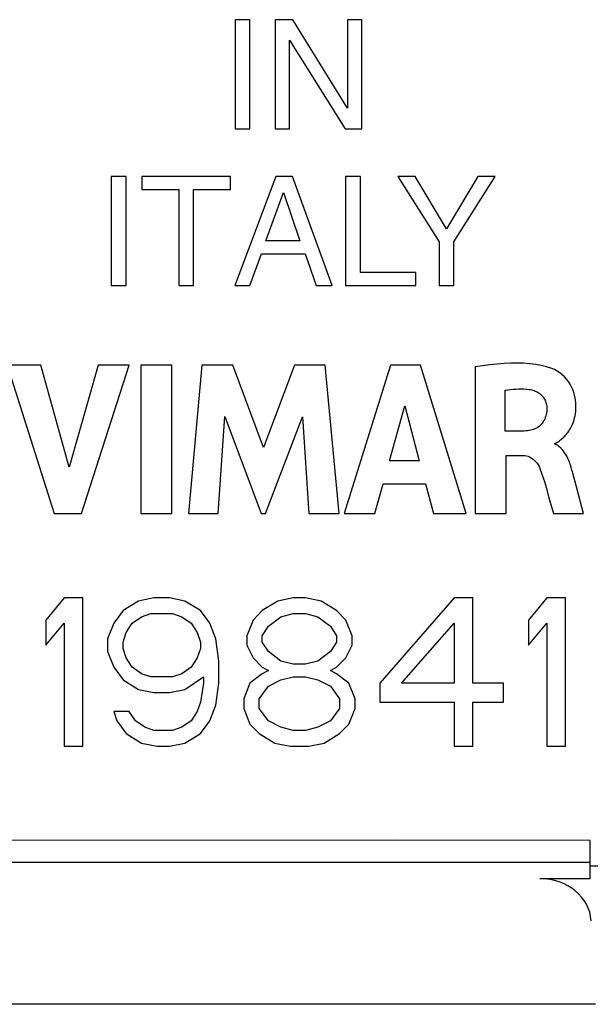
# Model space of a CAD drawing. Units: millimetres. Extents: x 123.8 to 168, y 88.2 to 132.5.
# Drawn here: x 131.6 to 138.2, y 88.2 to 99.5 of the extents above; entities that cross this region are included whole.
import ezdxf

# ---------------------------------------------------------------- set-up
doc = ezdxf.new("R2010")
doc.units = ezdxf.units.MM
doc.header["$LTSCALE"] = 16.335
doc.layers.get('0').update_dxf_attribs({"linetype": 'CONTINUOUS'})
doc.layers.add('ASSI', color=7, linetype='CONTINUOUS')

msp = doc.modelspace()

# ---------------------------------------------------------------- linework, layer by layer
at = {"color": 7, "linetype": 'CONTINUOUS'}
for p, q in [((134.102, 99.479), (134.102, 98.23)), ((134.271, 99.479), (134.102, 99.479)), ((134.271, 98.23), (134.271, 99.479)), ((134.56, 99.479), (134.56, 98.23)), ((134.761, 99.479), (134.56, 99.479)), ((135.389, 98.465), (134.761, 99.479)), ((135.389, 99.479), (135.389, 98.465)), ((135.553, 99.479), (135.389, 99.479)), ((135.553, 98.23), (135.553, 99.479)), ((134.724, 99.245), (135.363, 98.23)), ((134.724, 98.23), (134.724, 99.245)), ((134.102, 98.23), (134.271, 98.23)), ((134.56, 98.23), (134.724, 98.23)), ((135.363, 98.23), (135.553, 98.23)), ((132.684, 97.683), (132.684, 96.432)), ((132.853, 97.683), (132.684, 97.683)), ((132.853, 96.432), (132.853, 97.683)), ((133.034, 97.683), (133.034, 97.533)), ((134.049, 97.683), (133.034, 97.683)), ((134.049, 97.533), (134.049, 97.683)), ((134.568, 97.683), (134.098, 96.432)), ((134.76, 97.683), (134.568, 97.683)), ((135.212, 96.432), (134.76, 97.683)), ((135.536, 97.683), (135.367, 97.683)), ((135.367, 97.683), (135.367, 96.432)), ((135.536, 96.582), (135.536, 97.683)), ((135.966, 97.683), (136.438, 96.936)), ((136.163, 97.683), (135.966, 97.683)), ((136.522, 97.082), (136.163, 97.683)), ((136.88, 97.683), (136.522, 97.082)), ((136.607, 96.936), (137.079, 97.683)), ((137.079, 97.683), (136.88, 97.683)), ((133.034, 97.533), (133.457, 97.533)), ((133.457, 97.533), (133.457, 96.432)), ((133.626, 97.533), (134.049, 97.533)), ((133.626, 96.432), (133.626, 97.533)), ((134.455, 96.946), (134.657, 97.501)), ((134.657, 97.501), (134.843, 96.946)), ((134.843, 96.946), (134.455, 96.946)), ((136.438, 96.936), (136.438, 96.432)), ((136.607, 96.432), (136.607, 96.936)), ((134.272, 96.432), (134.403, 96.796)), ((134.403, 96.796), (134.904, 96.796)), ((134.904, 96.796), (135.028, 96.432)), ((136.17, 96.582), (135.536, 96.582)), ((136.17, 96.432), (136.17, 96.582)), ((132.684, 96.432), (132.853, 96.432)), ((133.457, 96.432), (133.626, 96.432)), ((134.098, 96.432), (134.272, 96.432)), ((135.028, 96.432), (135.212, 96.432)), ((135.367, 96.432), (136.17, 96.432)), ((136.438, 96.432), (136.607, 96.432)), ((131.493, 95.522), (132.031, 93.822)), ((131.878, 95.522), (131.493, 95.522)), ((132.202, 94.352), (131.878, 95.522)), ((132.536, 95.522), (132.202, 94.352)), ((132.344, 93.822), (132.89, 95.522)), ((132.89, 95.522), (132.536, 95.522)), ((133.022, 95.522), (133.022, 93.822)), ((133.377, 95.522), (133.022, 95.522)), ((133.377, 93.822), (133.377, 95.522)), ((133.721, 95.522), (133.568, 93.822)), ((134.076, 95.522), (133.721, 95.522)), ((134.427, 94.578), (134.076, 95.522)), ((134.782, 95.522), (134.427, 94.578)), ((135.133, 95.522), (134.782, 95.522)), ((135.292, 93.822), (135.133, 95.522)), ((135.881, 95.522), (135.348, 93.822)), ((136.224, 95.522), (135.881, 95.522)), ((136.746, 93.822), (136.224, 95.522)), ((136.85, 95.502), (136.85, 93.822)), ((137.192, 94.766), (137.192, 95.233)), ((135.869, 94.424), (136.046, 95.055)), ((136.046, 95.055), (136.209, 94.424)), ((133.907, 93.822), (133.984, 94.932)), ((133.984, 94.932), (134.4, 93.822)), ((134.45, 93.822), (134.872, 94.928)), ((134.872, 94.928), (134.945, 93.822)), ((137.394, 94.766), (137.192, 94.766)), ((137.809, 94.65), (137.827, 94.665)), ((137.762, 94.616), (137.762, 94.626)), ((137.203, 94.487), (137.394, 94.487)), ((137.203, 93.822), (137.203, 94.487)), ((136.209, 94.424), (135.869, 94.424)), ((138.008, 94.127), (137.967, 94.282)), ((135.699, 93.822), (135.797, 94.162)), ((135.797, 94.162), (136.28, 94.162)), ((136.28, 94.162), (136.372, 93.822)), ((138.088, 93.822), (138.008, 94.127)), ((137.694, 94.002), (137.747, 93.822)), ((132.031, 93.822), (132.344, 93.822)), ((133.022, 93.822), (133.377, 93.822)), ((133.568, 93.822), (133.907, 93.822)), ((134.4, 93.822), (134.45, 93.822)), ((134.945, 93.822), (135.292, 93.822)), ((135.348, 93.822), (135.699, 93.822)), ((136.372, 93.822), (136.746, 93.822)), ((136.85, 93.822), (137.203, 93.822)), ((137.747, 93.822), (138.088, 93.822)), ((132.146, 92.855), (131.934, 92.601)), ((132.359, 92.855), (132.146, 92.855)), ((132.359, 91.155), (132.359, 92.855)), ((133.173, 92.855), (132.996, 92.818)), ((133.35, 92.855), (133.173, 92.855)), ((133.527, 92.818), (133.35, 92.855)), ((134.767, 92.855), (134.59, 92.818)), ((134.909, 92.855), (134.767, 92.855)), ((135.086, 92.818), (134.909, 92.855)), ((136.609, 92.855), (135.759, 91.878)), ((136.821, 92.855), (136.609, 92.855)), ((136.821, 91.878), (136.821, 92.855)), ((137.671, 92.855), (137.459, 92.601)), ((137.884, 92.855), (137.671, 92.855)), ((137.884, 91.155), (137.884, 92.855)), ((132.996, 92.818), (132.819, 92.71)), ((133.705, 92.71), (133.527, 92.818)), ((134.59, 92.818), (134.413, 92.71)), ((135.263, 92.71), (135.086, 92.818)), ((132.819, 92.71), (132.713, 92.565)), ((132.925, 92.565), (133.032, 92.638)), ((133.032, 92.638), (133.138, 92.674)), ((133.138, 92.674), (133.386, 92.674)), ((133.386, 92.674), (133.492, 92.638)), ((133.492, 92.638), (133.598, 92.565)), ((133.811, 92.565), (133.705, 92.71)), ((134.413, 92.71), (134.307, 92.601)), ((134.484, 92.529), (134.625, 92.638)), ((134.625, 92.638), (134.767, 92.674)), ((134.767, 92.674), (134.909, 92.674)), ((134.909, 92.674), (135.05, 92.638)), ((135.05, 92.638), (135.192, 92.529)), ((135.369, 92.601), (135.263, 92.71)), ((131.934, 92.601), (131.934, 92.312)), ((131.934, 92.312), (132.146, 92.565)), ((132.146, 92.565), (132.146, 91.155)), ((132.713, 92.565), (132.642, 92.384)), ((132.855, 92.457), (132.925, 92.565)), ((133.598, 92.565), (133.669, 92.457)), ((133.882, 92.384), (133.811, 92.565)), ((134.307, 92.601), (134.236, 92.421)), ((134.413, 92.421), (134.484, 92.529)), ((135.192, 92.529), (135.263, 92.421)), ((135.44, 92.421), (135.369, 92.601)), ((136.007, 91.878), (136.609, 92.565)), ((136.609, 92.565), (136.609, 91.878)), ((137.459, 92.601), (137.459, 92.312)), ((137.459, 92.312), (137.671, 92.565)), ((137.671, 92.565), (137.671, 91.155)), ((132.819, 92.348), (132.855, 92.457)), ((133.669, 92.457), (133.705, 92.348)), ((134.236, 92.421), (134.236, 92.312)), ((134.413, 92.348), (134.413, 92.421)), ((135.263, 92.421), (135.263, 92.348)), ((135.44, 92.312), (135.44, 92.421)), ((132.642, 92.384), (132.642, 92.24)), ((132.819, 92.276), (132.819, 92.348)), ((133.705, 92.348), (133.705, 92.276)), ((133.917, 92.131), (133.882, 92.384)), ((134.236, 92.312), (134.307, 92.167)), ((134.484, 92.24), (134.413, 92.348)), ((135.263, 92.348), (135.192, 92.24)), ((135.369, 92.167), (135.44, 92.312)), ((132.642, 92.24), (132.713, 92.059)), ((132.855, 92.167), (132.819, 92.276)), ((133.705, 92.276), (133.669, 92.167)), ((134.625, 92.131), (134.484, 92.24)), ((135.192, 92.24), (135.05, 92.131)), ((132.713, 92.059), (132.819, 91.914)), ((132.925, 92.059), (132.855, 92.167)), ((133.032, 91.986), (132.925, 92.059)), ((133.598, 92.059), (133.492, 91.986)), ((133.669, 92.167), (133.598, 92.059)), ((133.917, 91.878), (133.917, 92.131)), ((134.307, 92.167), (134.413, 92.059)), ((134.413, 92.059), (134.484, 92.023)), ((134.767, 92.095), (134.625, 92.131)), ((134.909, 92.095), (134.767, 92.095)), ((135.05, 92.131), (134.909, 92.095)), ((135.192, 92.023), (135.263, 92.059)), ((135.263, 92.059), (135.369, 92.167)), ((133.138, 91.95), (133.032, 91.986)), ((133.386, 91.95), (133.138, 91.95)), ((133.492, 91.986), (133.386, 91.95)), ((133.527, 91.806), (133.74, 91.95)), ((133.74, 91.95), (133.74, 91.878)), ((134.413, 91.986), (134.271, 91.878)), ((134.484, 92.023), (134.413, 91.986)), ((134.625, 91.914), (134.767, 91.95)), ((134.767, 91.95), (134.909, 91.95)), ((134.909, 91.95), (135.05, 91.914)), ((135.263, 91.986), (135.192, 92.023)), ((135.405, 91.878), (135.263, 91.986)), ((132.819, 91.914), (132.996, 91.806)), ((133.74, 91.878), (133.705, 91.661)), ((133.882, 91.625), (133.917, 91.878)), ((134.271, 91.878), (134.2, 91.697)), ((134.377, 91.697), (134.484, 91.842)), ((134.484, 91.842), (134.625, 91.914)), ((135.05, 91.914), (135.192, 91.842)), ((135.192, 91.842), (135.298, 91.697)), ((135.475, 91.697), (135.405, 91.878)), ((135.759, 91.878), (135.759, 91.661)), ((136.609, 91.878), (136.007, 91.878)), ((137.175, 91.878), (136.821, 91.878)), ((137.175, 91.661), (137.175, 91.878)), ((132.996, 91.806), (133.173, 91.769)), ((133.173, 91.769), (133.35, 91.769)), ((133.35, 91.769), (133.527, 91.806)), ((133.705, 91.661), (133.669, 91.552)), ((133.811, 91.444), (133.882, 91.625)), ((134.2, 91.697), (134.2, 91.589)), ((134.377, 91.589), (134.377, 91.697)), ((135.298, 91.697), (135.298, 91.589)), ((135.475, 91.589), (135.475, 91.697)), ((135.759, 91.661), (136.609, 91.661)), ((136.609, 91.661), (136.609, 91.155)), ((136.821, 91.661), (137.175, 91.661)), ((136.821, 91.155), (136.821, 91.661)), ((132.89, 91.552), (132.713, 91.552)), ((132.713, 91.552), (132.748, 91.444)), ((132.961, 91.444), (132.89, 91.552)), ((133.669, 91.552), (133.598, 91.444)), ((134.2, 91.589), (134.271, 91.408)), ((134.484, 91.444), (134.377, 91.589)), ((135.298, 91.589), (135.192, 91.444)), ((135.405, 91.408), (135.475, 91.589)), ((132.748, 91.444), (132.855, 91.299)), ((133.067, 91.372), (132.961, 91.444)), ((133.598, 91.444), (133.492, 91.372)), ((133.705, 91.299), (133.811, 91.444)), ((134.271, 91.408), (134.377, 91.299)), ((134.625, 91.372), (134.484, 91.444)), ((135.192, 91.444), (135.05, 91.372)), ((135.298, 91.299), (135.405, 91.408)), ((132.855, 91.299), (133.032, 91.191)), ((133.173, 91.335), (133.067, 91.372)), ((133.386, 91.335), (133.173, 91.335)), ((133.492, 91.372), (133.386, 91.335)), ((133.527, 91.191), (133.705, 91.299)), ((134.377, 91.299), (134.555, 91.191)), ((134.767, 91.335), (134.625, 91.372)), ((134.909, 91.335), (134.767, 91.335)), ((135.05, 91.372), (134.909, 91.335)), ((135.121, 91.191), (135.298, 91.299)), ((133.032, 91.191), (133.209, 91.155)), ((133.35, 91.155), (133.527, 91.191)), ((134.555, 91.191), (134.732, 91.155)), ((134.944, 91.155), (135.121, 91.191)), ((132.146, 91.155), (132.359, 91.155)), ((133.209, 91.155), (133.35, 91.155)), ((134.732, 91.155), (134.944, 91.155)), ((136.609, 91.155), (136.821, 91.155)), ((137.671, 91.155), (137.884, 91.155)), ((135.945, 90.079), (131.5, 90.076)), ((138.167, 90.076), (135.945, 90.079)), ((138.167, 89.639), (138.167, 90.076)), ((138.167, 89.823), (131.5, 89.823)), ((137.59, 89.639), (138.167, 89.639)), ((138.225, 88.198), (131.442, 88.198))]:
    msp.add_line(p, q, dxfattribs=at)
at = {"color": 253, "linetype": 'CONTINUOUS'}
msp.add_line((139.992, 89.778), (138.167, 89.78), dxfattribs=at)
at = {"color": 7, "linetype": 'CONTINUOUS'}
for points in [[(137.726, 95.484), (137.667, 95.503), (137.606, 95.518), (137.542, 95.529), (137.474, 95.538), (137.404, 95.543), (137.332, 95.545), (137.257, 95.544), (137.18, 95.54), (137.1, 95.534), (137.019, 95.526), (136.935, 95.515), (136.85, 95.502)], [(137.827, 94.665), (137.836, 94.673), (137.845, 94.681), (137.855, 94.69), (137.864, 94.699), (137.874, 94.708), (137.883, 94.718), (137.893, 94.729), (137.902, 94.741), (137.912, 94.753), (137.921, 94.766), (137.93, 94.78), (137.939, 94.795), (137.947, 94.81), (137.955, 94.826), (137.963, 94.843), (137.97, 94.861), (137.977, 94.88), (137.983, 94.9), (137.988, 94.921), (137.993, 94.942), (137.997, 94.964), (138, 94.987), (138.002, 95.012), (138.003, 95.037), (138.003, 95.063), (138.001, 95.09), (137.998, 95.119), (137.993, 95.148), (137.987, 95.178), (137.978, 95.209), (137.966, 95.241), (137.952, 95.272), (137.936, 95.302), (137.916, 95.332), (137.895, 95.36), (137.871, 95.386), (137.845, 95.411), (137.817, 95.434), (137.788, 95.453), (137.758, 95.47), (137.726, 95.484)], [(137.192, 95.233), (137.223, 95.238), (137.254, 95.242), (137.285, 95.245), (137.316, 95.247), (137.347, 95.248), (137.378, 95.248), (137.408, 95.248), (137.439, 95.246), (137.469, 95.243)], [(137.469, 95.243), (137.483, 95.241), (137.497, 95.238), (137.51, 95.234), (137.523, 95.23), (137.536, 95.225), (137.548, 95.22), (137.56, 95.214), (137.572, 95.207), (137.583, 95.199), (137.594, 95.191), (137.604, 95.182), (137.613, 95.173), (137.622, 95.163), (137.629, 95.153), (137.637, 95.142), (137.643, 95.13), (137.649, 95.119), (137.654, 95.107), (137.659, 95.094), (137.663, 95.082), (137.666, 95.069), (137.668, 95.056), (137.669, 95.043), (137.67, 95.03)], [(137.67, 95.03), (137.67, 95.011), (137.668, 94.993), (137.666, 94.975), (137.662, 94.957), (137.657, 94.939), (137.652, 94.921), (137.645, 94.904), (137.637, 94.888), (137.628, 94.872), (137.618, 94.857), (137.606, 94.843), (137.594, 94.83), (137.58, 94.818), (137.565, 94.808), (137.55, 94.799), (137.533, 94.792), (137.517, 94.785), (137.5, 94.78), (137.482, 94.776), (137.465, 94.772), (137.448, 94.77), (137.43, 94.768), (137.412, 94.766), (137.394, 94.766)], [(137.762, 94.626), (137.772, 94.628), (137.781, 94.632), (137.79, 94.637), (137.8, 94.643), (137.809, 94.65)], [(137.967, 94.282), (137.962, 94.3), (137.957, 94.317), (137.953, 94.334), (137.948, 94.35), (137.943, 94.366), (137.938, 94.381), (137.933, 94.396), (137.928, 94.41), (137.923, 94.424), (137.917, 94.438), (137.911, 94.451), (137.905, 94.464), (137.898, 94.477), (137.892, 94.489), (137.885, 94.502), (137.877, 94.514), (137.869, 94.525), (137.861, 94.537), (137.852, 94.548), (137.843, 94.559), (137.833, 94.569), (137.822, 94.578), (137.811, 94.587), (137.8, 94.596), (137.788, 94.603), (137.775, 94.61), (137.762, 94.616)], [(137.394, 94.487), (137.416, 94.486), (137.437, 94.483), (137.457, 94.477), (137.477, 94.468), (137.495, 94.457), (137.513, 94.444), (137.529, 94.43), (137.545, 94.414), (137.559, 94.397), (137.571, 94.379), (137.582, 94.359), (137.591, 94.338)], [(137.591, 94.338), (137.61, 94.285), (137.627, 94.23), (137.645, 94.175), (137.661, 94.118), (137.694, 94.002)]]:
    msp.add_lwpolyline(points, dxfattribs=at)
msp.add_ellipse((137.6, 89.141), major_axis=(0.576, -0.034), ratio=0.862523, start_param=0.094422, end_param=1.639047, dxfattribs=at)
at = {"layer": 'ASSI', "color": 7, "linetype": 'CONTINUOUS'}
for p, q in [((134.102, 99.479), (134.102, 98.23)), ((134.271, 99.479), (134.102, 99.479)), ((134.271, 98.23), (134.271, 99.479)), ((134.56, 99.479), (134.56, 98.23)), ((134.761, 99.479), (134.56, 99.479)), ((135.389, 98.465), (134.761, 99.479)), ((135.389, 99.479), (135.389, 98.465)), ((135.553, 99.479), (135.389, 99.479)), ((135.553, 98.23), (135.553, 99.479)), ((134.724, 99.245), (135.363, 98.23)), ((134.724, 98.23), (134.724, 99.245)), ((134.102, 98.23), (134.271, 98.23)), ((134.56, 98.23), (134.724, 98.23)), ((135.363, 98.23), (135.553, 98.23)), ((132.684, 97.683), (132.684, 96.432)), ((132.853, 97.683), (132.684, 97.683)), ((132.853, 96.432), (132.853, 97.683)), ((133.034, 97.683), (133.034, 97.533)), ((134.049, 97.683), (133.034, 97.683)), ((134.049, 97.533), (134.049, 97.683)), ((134.568, 97.683), (134.098, 96.432)), ((134.76, 97.683), (134.568, 97.683)), ((135.212, 96.432), (134.76, 97.683)), ((135.536, 97.683), (135.367, 97.683)), ((135.367, 97.683), (135.367, 96.432)), ((135.536, 96.582), (135.536, 97.683)), ((135.966, 97.683), (136.438, 96.936)), ((136.163, 97.683), (135.966, 97.683)), ((136.522, 97.082), (136.163, 97.683)), ((136.88, 97.683), (136.522, 97.082)), ((136.607, 96.936), (137.079, 97.683)), ((137.079, 97.683), (136.88, 97.683)), ((133.034, 97.533), (133.457, 97.533)), ((133.457, 97.533), (133.457, 96.432)), ((133.626, 97.533), (134.049, 97.533)), ((133.626, 96.432), (133.626, 97.533)), ((134.455, 96.946), (134.657, 97.501)), ((134.657, 97.501), (134.843, 96.946)), ((134.843, 96.946), (134.455, 96.946)), ((136.438, 96.936), (136.438, 96.432)), ((136.607, 96.432), (136.607, 96.936)), ((134.272, 96.432), (134.403, 96.796)), ((134.403, 96.796), (134.904, 96.796)), ((134.904, 96.796), (135.028, 96.432)), ((136.17, 96.582), (135.536, 96.582)), ((136.17, 96.432), (136.17, 96.582)), ((132.684, 96.432), (132.853, 96.432)), ((133.457, 96.432), (133.626, 96.432)), ((134.098, 96.432), (134.272, 96.432)), ((135.028, 96.432), (135.212, 96.432)), ((135.367, 96.432), (136.17, 96.432)), ((136.438, 96.432), (136.607, 96.432)), ((131.493, 95.522), (132.031, 93.822)), ((131.878, 95.522), (131.493, 95.522)), ((132.202, 94.352), (131.878, 95.522)), ((132.536, 95.522), (132.202, 94.352)), ((132.344, 93.822), (132.89, 95.522)), ((132.89, 95.522), (132.536, 95.522)), ((133.022, 95.522), (133.022, 93.822)), ((133.377, 95.522), (133.022, 95.522)), ((133.377, 93.822), (133.377, 95.522)), ((133.721, 95.522), (133.568, 93.822)), ((134.076, 95.522), (133.721, 95.522)), ((134.427, 94.578), (134.076, 95.522)), ((134.782, 95.522), (134.427, 94.578)), ((135.133, 95.522), (134.782, 95.522)), ((135.292, 93.822), (135.133, 95.522)), ((135.881, 95.522), (135.348, 93.822)), ((136.224, 95.522), (135.881, 95.522)), ((136.746, 93.822), (136.224, 95.522)), ((136.85, 95.502), (136.85, 93.822)), ((137.192, 94.766), (137.192, 95.233)), ((135.869, 94.424), (136.046, 95.055)), ((136.046, 95.055), (136.209, 94.424)), ((133.907, 93.822), (133.984, 94.932)), ((133.984, 94.932), (134.4, 93.822)), ((134.45, 93.822), (134.872, 94.928)), ((134.872, 94.928), (134.945, 93.822)), ((137.394, 94.766), (137.192, 94.766)), ((137.809, 94.65), (137.827, 94.665)), ((137.762, 94.616), (137.762, 94.626)), ((137.203, 94.487), (137.394, 94.487)), ((137.203, 93.822), (137.203, 94.487)), ((136.209, 94.424), (135.869, 94.424)), ((138.008, 94.127), (137.967, 94.282)), ((135.699, 93.822), (135.797, 94.162)), ((135.797, 94.162), (136.28, 94.162)), ((136.28, 94.162), (136.372, 93.822)), ((138.088, 93.822), (138.008, 94.127)), ((137.694, 94.002), (137.747, 93.822)), ((132.031, 93.822), (132.344, 93.822)), ((133.022, 93.822), (133.377, 93.822)), ((133.568, 93.822), (133.907, 93.822)), ((134.4, 93.822), (134.45, 93.822)), ((134.945, 93.822), (135.292, 93.822)), ((135.348, 93.822), (135.699, 93.822)), ((136.372, 93.822), (136.746, 93.822)), ((136.85, 93.822), (137.203, 93.822)), ((137.747, 93.822), (138.088, 93.822)), ((132.146, 92.855), (131.934, 92.601)), ((132.359, 92.855), (132.146, 92.855)), ((132.359, 91.155), (132.359, 92.855)), ((133.173, 92.855), (132.996, 92.818)), ((133.35, 92.855), (133.173, 92.855)), ((133.527, 92.818), (133.35, 92.855)), ((134.767, 92.855), (134.59, 92.818)), ((134.909, 92.855), (134.767, 92.855)), ((135.086, 92.818), (134.909, 92.855)), ((136.609, 92.855), (135.759, 91.878)), ((136.821, 92.855), (136.609, 92.855)), ((136.821, 91.878), (136.821, 92.855)), ((137.671, 92.855), (137.459, 92.601)), ((137.884, 92.855), (137.671, 92.855)), ((137.884, 91.155), (137.884, 92.855)), ((132.996, 92.818), (132.819, 92.71)), ((133.705, 92.71), (133.527, 92.818)), ((134.59, 92.818), (134.413, 92.71)), ((135.263, 92.71), (135.086, 92.818)), ((132.819, 92.71), (132.713, 92.565)), ((132.925, 92.565), (133.032, 92.638)), ((133.032, 92.638), (133.138, 92.674)), ((133.138, 92.674), (133.386, 92.674)), ((133.386, 92.674), (133.492, 92.638)), ((133.492, 92.638), (133.598, 92.565)), ((133.811, 92.565), (133.705, 92.71)), ((134.413, 92.71), (134.307, 92.601)), ((134.484, 92.529), (134.625, 92.638)), ((134.625, 92.638), (134.767, 92.674)), ((134.767, 92.674), (134.909, 92.674)), ((134.909, 92.674), (135.05, 92.638)), ((135.05, 92.638), (135.192, 92.529)), ((135.369, 92.601), (135.263, 92.71)), ((131.934, 92.601), (131.934, 92.312)), ((131.934, 92.312), (132.146, 92.565)), ((132.146, 92.565), (132.146, 91.155)), ((132.713, 92.565), (132.642, 92.384)), ((132.855, 92.457), (132.925, 92.565)), ((133.598, 92.565), (133.669, 92.457)), ((133.882, 92.384), (133.811, 92.565)), ((134.307, 92.601), (134.236, 92.421)), ((134.413, 92.421), (134.484, 92.529)), ((135.192, 92.529), (135.263, 92.421)), ((135.44, 92.421), (135.369, 92.601)), ((136.007, 91.878), (136.609, 92.565)), ((136.609, 92.565), (136.609, 91.878)), ((137.459, 92.601), (137.459, 92.312)), ((137.459, 92.312), (137.671, 92.565)), ((137.671, 92.565), (137.671, 91.155)), ((132.819, 92.348), (132.855, 92.457)), ((133.669, 92.457), (133.705, 92.348)), ((134.236, 92.421), (134.236, 92.312)), ((134.413, 92.348), (134.413, 92.421)), ((135.263, 92.421), (135.263, 92.348)), ((135.44, 92.312), (135.44, 92.421)), ((132.642, 92.384), (132.642, 92.24)), ((132.819, 92.276), (132.819, 92.348)), ((133.705, 92.348), (133.705, 92.276)), ((133.917, 92.131), (133.882, 92.384)), ((134.236, 92.312), (134.307, 92.167)), ((134.484, 92.24), (134.413, 92.348)), ((135.263, 92.348), (135.192, 92.24)), ((135.369, 92.167), (135.44, 92.312)), ((132.642, 92.24), (132.713, 92.059)), ((132.855, 92.167), (132.819, 92.276)), ((133.705, 92.276), (133.669, 92.167)), ((134.625, 92.131), (134.484, 92.24)), ((135.192, 92.24), (135.05, 92.131)), ((132.713, 92.059), (132.819, 91.914)), ((132.925, 92.059), (132.855, 92.167)), ((133.032, 91.986), (132.925, 92.059)), ((133.598, 92.059), (133.492, 91.986)), ((133.669, 92.167), (133.598, 92.059)), ((133.917, 91.878), (133.917, 92.131)), ((134.307, 92.167), (134.413, 92.059)), ((134.413, 92.059), (134.484, 92.023)), ((134.767, 92.095), (134.625, 92.131)), ((134.909, 92.095), (134.767, 92.095)), ((135.05, 92.131), (134.909, 92.095)), ((135.192, 92.023), (135.263, 92.059)), ((135.263, 92.059), (135.369, 92.167)), ((133.138, 91.95), (133.032, 91.986)), ((133.386, 91.95), (133.138, 91.95)), ((133.492, 91.986), (133.386, 91.95)), ((133.527, 91.806), (133.74, 91.95)), ((133.74, 91.95), (133.74, 91.878)), ((134.413, 91.986), (134.271, 91.878)), ((134.484, 92.023), (134.413, 91.986)), ((134.625, 91.914), (134.767, 91.95)), ((134.767, 91.95), (134.909, 91.95)), ((134.909, 91.95), (135.05, 91.914)), ((135.263, 91.986), (135.192, 92.023)), ((135.405, 91.878), (135.263, 91.986)), ((132.819, 91.914), (132.996, 91.806)), ((133.74, 91.878), (133.705, 91.661)), ((133.882, 91.625), (133.917, 91.878)), ((134.271, 91.878), (134.2, 91.697)), ((134.377, 91.697), (134.484, 91.842)), ((134.484, 91.842), (134.625, 91.914)), ((135.05, 91.914), (135.192, 91.842)), ((135.192, 91.842), (135.298, 91.697)), ((135.475, 91.697), (135.405, 91.878)), ((135.759, 91.878), (135.759, 91.661)), ((136.609, 91.878), (136.007, 91.878)), ((137.175, 91.878), (136.821, 91.878)), ((137.175, 91.661), (137.175, 91.878)), ((132.996, 91.806), (133.173, 91.769)), ((133.173, 91.769), (133.35, 91.769)), ((133.35, 91.769), (133.527, 91.806)), ((133.705, 91.661), (133.669, 91.552)), ((133.811, 91.444), (133.882, 91.625)), ((134.2, 91.697), (134.2, 91.589)), ((134.377, 91.589), (134.377, 91.697)), ((135.298, 91.697), (135.298, 91.589)), ((135.475, 91.589), (135.475, 91.697)), ((135.759, 91.661), (136.609, 91.661)), ((136.609, 91.661), (136.609, 91.155)), ((136.821, 91.661), (137.175, 91.661)), ((136.821, 91.155), (136.821, 91.661)), ((132.89, 91.552), (132.713, 91.552)), ((132.713, 91.552), (132.748, 91.444)), ((132.961, 91.444), (132.89, 91.552)), ((133.669, 91.552), (133.598, 91.444)), ((134.2, 91.589), (134.271, 91.408)), ((134.484, 91.444), (134.377, 91.589)), ((135.298, 91.589), (135.192, 91.444)), ((135.405, 91.408), (135.475, 91.589)), ((132.748, 91.444), (132.855, 91.299)), ((133.067, 91.372), (132.961, 91.444)), ((133.598, 91.444), (133.492, 91.372)), ((133.705, 91.299), (133.811, 91.444)), ((134.271, 91.408), (134.377, 91.299)), ((134.625, 91.372), (134.484, 91.444)), ((135.192, 91.444), (135.05, 91.372)), ((135.298, 91.299), (135.405, 91.408)), ((132.855, 91.299), (133.032, 91.191)), ((133.173, 91.335), (133.067, 91.372)), ((133.386, 91.335), (133.173, 91.335)), ((133.492, 91.372), (133.386, 91.335)), ((133.527, 91.191), (133.705, 91.299)), ((134.377, 91.299), (134.555, 91.191)), ((134.767, 91.335), (134.625, 91.372)), ((134.909, 91.335), (134.767, 91.335)), ((135.05, 91.372), (134.909, 91.335)), ((135.121, 91.191), (135.298, 91.299)), ((133.032, 91.191), (133.209, 91.155)), ((133.35, 91.155), (133.527, 91.191)), ((134.555, 91.191), (134.732, 91.155)), ((134.944, 91.155), (135.121, 91.191)), ((132.146, 91.155), (132.359, 91.155)), ((133.209, 91.155), (133.35, 91.155)), ((134.732, 91.155), (134.944, 91.155)), ((136.609, 91.155), (136.821, 91.155)), ((137.671, 91.155), (137.884, 91.155)), ((135.945, 90.079), (131.5, 90.076)), ((138.167, 90.076), (135.945, 90.079)), ((138.167, 89.639), (138.167, 90.076)), ((138.167, 89.823), (131.5, 89.823)), ((137.59, 89.639), (138.167, 89.639)), ((138.225, 88.198), (131.442, 88.198))]:
    msp.add_line(p, q, dxfattribs=at)
at = {"layer": 'ASSI', "color": 253, "linetype": 'CONTINUOUS'}
msp.add_line((139.992, 89.778), (138.167, 89.78), dxfattribs=at)
at = {"layer": 'ASSI', "color": 7, "linetype": 'CONTINUOUS'}
for points in [[(137.726, 95.484), (137.667, 95.503), (137.606, 95.518), (137.542, 95.529), (137.474, 95.538), (137.404, 95.543), (137.332, 95.545), (137.257, 95.544), (137.18, 95.54), (137.1, 95.534), (137.019, 95.526), (136.935, 95.515), (136.85, 95.502)], [(137.827, 94.665), (137.836, 94.673), (137.845, 94.681), (137.855, 94.69), (137.864, 94.699), (137.874, 94.708), (137.883, 94.718), (137.893, 94.729), (137.902, 94.741), (137.912, 94.753), (137.921, 94.766), (137.93, 94.78), (137.939, 94.795), (137.947, 94.81), (137.955, 94.826), (137.963, 94.843), (137.97, 94.861), (137.977, 94.88), (137.983, 94.9), (137.988, 94.921), (137.993, 94.942), (137.997, 94.964), (138, 94.987), (138.002, 95.012), (138.003, 95.037), (138.003, 95.063), (138.001, 95.09), (137.998, 95.119), (137.993, 95.148), (137.987, 95.178), (137.978, 95.209), (137.966, 95.241), (137.952, 95.272), (137.936, 95.302), (137.916, 95.332), (137.895, 95.36), (137.871, 95.386), (137.845, 95.411), (137.817, 95.434), (137.788, 95.453), (137.758, 95.47), (137.726, 95.484)], [(137.192, 95.233), (137.223, 95.238), (137.254, 95.242), (137.285, 95.245), (137.316, 95.247), (137.347, 95.248), (137.378, 95.248), (137.408, 95.248), (137.439, 95.246), (137.469, 95.243)], [(137.469, 95.243), (137.483, 95.241), (137.497, 95.238), (137.51, 95.234), (137.523, 95.23), (137.536, 95.225), (137.548, 95.22), (137.56, 95.214), (137.572, 95.207), (137.583, 95.199), (137.594, 95.191), (137.604, 95.182), (137.613, 95.173), (137.622, 95.163), (137.629, 95.153), (137.637, 95.142), (137.643, 95.13), (137.649, 95.119), (137.654, 95.107), (137.659, 95.094), (137.663, 95.082), (137.666, 95.069), (137.668, 95.056), (137.669, 95.043), (137.67, 95.03)], [(137.67, 95.03), (137.67, 95.011), (137.668, 94.993), (137.666, 94.975), (137.662, 94.957), (137.657, 94.939), (137.652, 94.921), (137.645, 94.904), (137.637, 94.888), (137.628, 94.872), (137.618, 94.857), (137.606, 94.843), (137.594, 94.83), (137.58, 94.818), (137.565, 94.808), (137.55, 94.799), (137.533, 94.792), (137.517, 94.785), (137.5, 94.78), (137.482, 94.776), (137.465, 94.772), (137.448, 94.77), (137.43, 94.768), (137.412, 94.766), (137.394, 94.766)], [(137.762, 94.626), (137.772, 94.628), (137.781, 94.632), (137.79, 94.637), (137.8, 94.643), (137.809, 94.65)], [(137.967, 94.282), (137.962, 94.3), (137.957, 94.317), (137.953, 94.334), (137.948, 94.35), (137.943, 94.366), (137.938, 94.381), (137.933, 94.396), (137.928, 94.41), (137.923, 94.424), (137.917, 94.438), (137.911, 94.451), (137.905, 94.464), (137.898, 94.477), (137.892, 94.489), (137.885, 94.502), (137.877, 94.514), (137.869, 94.525), (137.861, 94.537), (137.852, 94.548), (137.843, 94.559), (137.833, 94.569), (137.822, 94.578), (137.811, 94.587), (137.8, 94.596), (137.788, 94.603), (137.775, 94.61), (137.762, 94.616)], [(137.394, 94.487), (137.416, 94.486), (137.437, 94.483), (137.457, 94.477), (137.477, 94.468), (137.495, 94.457), (137.513, 94.444), (137.529, 94.43), (137.545, 94.414), (137.559, 94.397), (137.571, 94.379), (137.582, 94.359), (137.591, 94.338)], [(137.591, 94.338), (137.61, 94.285), (137.627, 94.23), (137.645, 94.175), (137.661, 94.118), (137.694, 94.002)]]:
    msp.add_lwpolyline(points, dxfattribs=at)
msp.add_ellipse((137.6, 89.141), major_axis=(0.576, -0.034), ratio=0.862523, start_param=0.094422, end_param=1.639047, dxfattribs=at)

doc.saveas('drawing.dxf')
